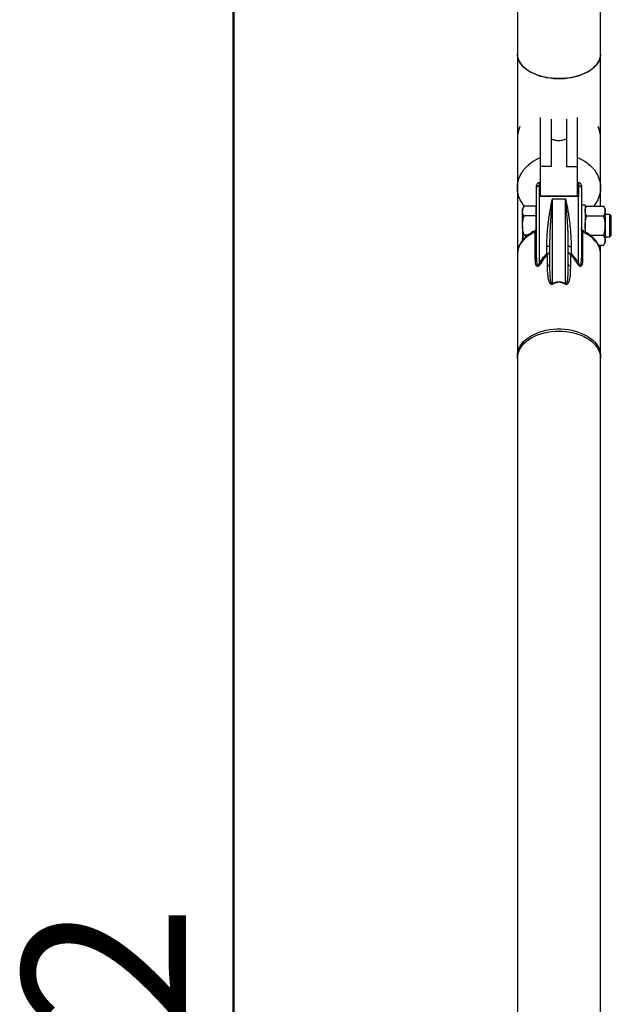
# Model space of a CAD drawing. Units: millimetres. Extents: x 0 to 42, y 0 to 29.8.
# Drawn here: x 15.7 to 17, y 11.2 to 13.3 of the extents above; entities that cross this region are included whole.
import ezdxf

# ---------------------------------------------------------------- set-up
doc = ezdxf.new("R2010")
doc.units = ezdxf.units.MM
doc.layers.add('LE_NORM', color=179, linetype='Continuous', lineweight=50)
doc.styles.add('SLDTEXTSTYLE0', font='TXT', dxfattribs={"width": 0.605})
doc.dimstyles.new('SLDDIMSTYLE0', dxfattribs={"dimtxt": 0.35, "dimasz": 0.3, "dimexe": 0, "dimexo": 0.0625, "dimgap": 0.0875, "dimtad": 1, "dimlfac": 50, "dimrnd": 1e-09, "dimzin": 12, "dimdsep": 46, "dimtxsty": 'SLDTEXTSTYLE0', "dimsah": 1, "dimcen": 0.09, "dimadec": 0, "dimazin": 3, "dimtfac": 1, "dimtofl": 0, "dimtmove": 0, "dimatfit": 3, "dimfxl": 0, "dimfrac": 2, "dimtolj": 1, "dimtzin": 12, "dimarcsym": 0})

# ---------------------------------------------------------------- blocks, each defined once
blk = doc.blocks.new('_D_8')
at = {"layer": 'LE_NORM'}
for p, q in [((16.7587, 15.2883), (16.0624, 15.2883)), ((16.1614, 6.6488), (16.1614, 15.2883)), ((16.7587, 6.6488), (16.0624, 6.6488))]:
    blk.add_line(p, q, dxfattribs=at)
for points in [[(16.1614, 15.2883), (16.0614, 14.9883), (16.2614, 14.9883)], [(16.1614, 6.6488), (16.2614, 6.9488), (16.0614, 6.9488)]]:
    blk.add_solid(points, dxfattribs=at)
at = {"layer": 'LE_NORM', "insert": (15.7102, 10.6397), "char_height": 0.35, "attachment_point": 1, "rotation": 90, "style": 'SLDTEXTSTYLE0'}
blk.add_mtext('432', dxfattribs=at)

msp = doc.modelspace()

# ---------------------------------------------------------------- linework, layer by layer
at = {"color": 7, "linetype": 'Continuous', "lineweight": 25}
for p, q in [((16.7688524, 13.8489404), (16.7688524, 13.2523097)), ((16.9466524, 13.2523097), (16.9466524, 13.404534)), ((16.7688524, 13.2523097), (16.7688524, 13.0730382)), ((16.9466524, 13.0730382), (16.9466524, 13.2523097)), ((16.8177524, 13.1168495), (16.8177524, 13.0120529)), ((16.8977524, 13.0120529), (16.8977524, 13.1168495)), ((16.8417524, 13.0120529), (16.8417524, 13.1131608)), ((16.8737524, 13.1131608), (16.8737524, 13.0120529)), ((16.7688524, 13.0730382), (16.7688524, 12.9669736)), ((16.9466524, 12.9669736), (16.9466524, 13.0730382)), ((16.8417524, 13.0120529), (16.8177524, 13.0120529)), ((16.8177524, 13.0120529), (16.8177524, 12.9486655)), ((16.8737524, 13.0120529), (16.8977524, 13.0120529)), ((16.8977524, 12.9486655), (16.8977524, 13.0120529)), ((16.8157524, 12.9483877), (16.8157524, 12.9710395)), ((16.8997524, 12.9710395), (16.8997524, 12.9483877)), ((16.7688524, 12.9669736), (16.7688524, 12.8272474)), ((16.8157524, 12.8054827), (16.8157524, 12.9483877)), ((16.8997524, 12.9483877), (16.8157524, 12.9483877)), ((16.8987544, 12.9486655), (16.8167504, 12.9486655)), ((16.8997524, 12.8054827), (16.8997524, 12.9483877)), ((16.9466524, 12.927399), (16.9466524, 12.9669736)), ((16.7829678, 12.927399), (16.7797524, 12.9218298)), ((16.8081524, 12.927399), (16.7829678, 12.927399)), ((16.8081524, 12.927399), (16.8081524, 12.9170067)), ((16.8437524, 12.7618909), (16.8437524, 12.9434381)), ((16.8437524, 12.9434381), (16.8717524, 12.9434381)), ((16.8717524, 12.7618909), (16.8717524, 12.9434381)), ((16.9137524, 12.9298298), (16.9057524, 12.9298298)), ((16.9137524, 12.9298298), (16.9137524, 12.9264956)), ((16.9169678, 12.927399), (16.9137524, 12.9218298)), ((16.9137524, 12.9264956), (16.9137524, 12.8725138)), ((16.9169678, 12.927399), (16.953537, 12.927399)), ((16.9567524, 12.9218298), (16.953537, 12.927399)), ((16.7797524, 12.9218298), (16.7797524, 12.9170067)), ((16.7797524, 12.8858298), (16.7797524, 12.9170067)), ((16.8081524, 12.9066144), (16.7829678, 12.9066144)), ((16.8097524, 12.9218298), (16.8081524, 12.9218298)), ((16.8081524, 12.9170067), (16.8081524, 12.9066144)), ((16.8081524, 12.9066144), (16.8081524, 12.8858298)), ((16.9169678, 12.9066144), (16.953537, 12.9066144)), ((16.9567524, 12.9218298), (16.9567524, 12.9170067)), ((16.9567524, 12.9170067), (16.9567524, 12.8858298)), ((16.9664564, 12.9098298), (16.9567524, 12.9098298)), ((16.9697524, 12.9065338), (16.9664564, 12.9098298)), ((16.9664564, 12.8858298), (16.9664564, 12.9098298)), ((16.9697524, 12.8858298), (16.9697524, 12.9065338)), ((16.7797524, 12.8858298), (16.7797524, 12.8546528)), ((16.8081524, 12.8858298), (16.8081524, 12.8763803)), ((16.9567524, 12.8858298), (16.9567524, 12.8546528)), ((16.9664564, 12.8618298), (16.9664564, 12.8858298)), ((16.9697524, 12.8651258), (16.9697524, 12.8858298)), ((16.7903865, 12.8650451), (16.7829678, 12.8650451)), ((16.8071665, 12.8143905), (16.8071665, 12.8722834)), ((16.9083383, 12.8722834), (16.9083383, 12.8143905)), ((16.9250992, 12.8650451), (16.953537, 12.8650451)), ((16.9664564, 12.8618298), (16.9697524, 12.8651258)), ((16.9421543, 12.8442605), (16.953537, 12.8442605)), ((16.9466524, 12.8256989), (16.9466524, 12.8442605)), ((16.953537, 12.8442605), (16.9567524, 12.8498298)), ((16.9567524, 12.8618298), (16.9664564, 12.8618298)), ((16.9567524, 12.8546528), (16.9567524, 12.8498298)), ((16.7688536, 12.8253472), (16.7688524, 12.8250444)), ((16.7688524, 12.8250444), (16.7688524, 12.6075375)), ((16.8317524, 12.8260802), (16.8317524, 12.8407794)), ((16.8333963, 12.8250718), (16.8317524, 12.8260802)), ((16.8333963, 12.7993761), (16.8333963, 12.8250718)), ((16.8821086, 12.8250718), (16.8837524, 12.8260802)), ((16.8821086, 12.8250718), (16.8821086, 12.7993761)), ((16.8837524, 12.8407794), (16.8837524, 12.8260802)), ((16.9466524, 12.6075375), (16.9466524, 12.8250444)), ((16.7688524, 12.6075375), (16.7688524, 12.6026531)), ((16.7688524, 12.6026531), (16.7688524, 8.8547894)), ((16.9466524, 12.6075375), (16.946572, 12.6050953)), ((16.9466524, 12.6026531), (16.9466524, 12.6075375)), ((16.9466524, 8.8547894), (16.9466524, 12.6026531))]:
    msp.add_line(p, q, dxfattribs=at)
at = {"color": 8, "linetype": 'Continuous', "lineweight": 25}
for p, q in [((16.8157524, 12.9709954), (16.8157524, 12.9778298)), ((16.8997524, 12.9778298), (16.8997524, 12.9709954))]:
    msp.add_line(p, q, dxfattribs=at)
at = {"color": 7, "linetype": 'Continuous', "lineweight": 25, "flags": 128}
for points in [[(16.9466524, 13.2523097), (16.9465629, 13.2499711), (16.9458478, 13.2453128), (16.9444235, 13.2407107), (16.9423013, 13.2362021), (16.9394984, 13.2318232), (16.9360374, 13.2276092), (16.931946, 13.223594), (16.9272572, 13.2198101), (16.9220089, 13.2162879), (16.9162432, 13.2130556), (16.9100065, 13.2101395), (16.9033492, 13.2075628), (16.8963247, 13.2053465), (16.8889896, 13.2035082), (16.8814031, 13.2020629), (16.8736261, 13.2010221), (16.8657213, 13.2003943), (16.8577524, 13.2001844), (16.8497835, 13.2003943), (16.8418787, 13.2010221), (16.8341017, 13.2020629), (16.8265152, 13.2035082), (16.8191802, 13.2053465), (16.8121557, 13.2075628), (16.8054983, 13.2101395), (16.7992617, 13.2130556), (16.793496, 13.2162879), (16.7882476, 13.2198101), (16.7835589, 13.223594), (16.7794675, 13.2276092), (16.7760064, 13.2318232), (16.7732035, 13.2362021), (16.7710813, 13.2407107), (16.769657, 13.2453128), (16.7689419, 13.2499711), (16.7688524, 13.2523097)], [(16.7688524, 13.2523097), (16.7692103, 13.2476372), (16.7702811, 13.2430024), (16.7720561, 13.2384425), (16.7745211, 13.2339942), (16.7776563, 13.2296934), (16.7814363, 13.2255747), (16.7858308, 13.2216712), (16.7908044, 13.2180145), (16.7963169, 13.2146338), (16.8023242, 13.2115565), (16.8087777, 13.2088073), (16.8156255, 13.2064084), (16.8228125, 13.2043791), (16.8302808, 13.2027356), (16.8379703, 13.2014913), (16.8458191, 13.2006562), (16.8537639, 13.2002369), (16.8617409, 13.2002369), (16.8696858, 13.2006562), (16.8775345, 13.2014913), (16.885224, 13.2027356), (16.8926923, 13.2043791), (16.8998793, 13.2064084), (16.9067272, 13.2088073), (16.9131807, 13.2115565), (16.9191879, 13.2146338), (16.9247005, 13.2180145), (16.929674, 13.2216712), (16.9340685, 13.2255747), (16.9378485, 13.2296934), (16.9409837, 13.2339942), (16.9434487, 13.2384425), (16.9452238, 13.2430024), (16.9462945, 13.2476372), (16.9466524, 13.2523097)], [(16.7834789, 12.927399), (16.7820583, 12.9292066), (16.7780949, 12.9350001), (16.7748054, 12.941064), (16.7722176, 12.9473472), (16.7703533, 12.9537963), (16.7692284, 12.960357), (16.7688524, 12.9669736), (16.7692284, 12.9735902), (16.7703533, 12.9801508), (16.7722176, 12.9865999), (16.7748054, 12.9928831), (16.7780949, 12.998947), (16.7820583, 13.0047405), (16.786662, 13.0102145), (16.791867, 13.0153227), (16.7976295, 13.0200218), (16.8039005, 13.0242723), (16.8106272, 13.028038), (16.8177524, 13.0312871)], [(16.8977524, 13.0312871), (16.9048777, 13.028038), (16.9116043, 13.0242723), (16.9178753, 13.0200218), (16.9236378, 13.0153227), (16.9288429, 13.0102145), (16.9334466, 13.0047405), (16.9374099, 12.998947), (16.9406994, 12.9928831), (16.9432873, 12.9865999), (16.9451515, 12.9801508), (16.9462764, 12.9735902), (16.9466524, 12.9669736), (16.9462764, 12.960357), (16.9451515, 12.9537963), (16.9432873, 12.9473472), (16.9406994, 12.941064), (16.9374099, 12.9350001), (16.9334466, 12.9292066), (16.9320259, 12.927399)], [(16.8377524, 12.8437938), (16.8376371, 12.8432057), (16.8372957, 12.8426402), (16.8367412, 12.8421191), (16.8359951, 12.8416623), (16.8350858, 12.8412874), (16.8340485, 12.8410088), (16.832923, 12.8408373), (16.8317524, 12.8407794)], [(16.8777524, 12.8437938), (16.8778677, 12.8432057), (16.8782091, 12.8426402), (16.8787636, 12.8421191), (16.8795098, 12.8416623), (16.880419, 12.8412874), (16.8814563, 12.8410088), (16.8825819, 12.8408373), (16.8837524, 12.8407794)], [(16.8317524, 12.8260802), (16.832923, 12.8261325), (16.8340485, 12.8262873), (16.8350858, 12.8265387), (16.8359951, 12.826877), (16.8367412, 12.8272892), (16.8372957, 12.8277595), (16.8376371, 12.8282699), (16.8377524, 12.8288006)], [(16.8777524, 12.8288006), (16.8778677, 12.8282699), (16.8782091, 12.8277595), (16.8787636, 12.8272892), (16.8795098, 12.826877), (16.880419, 12.8265387), (16.8814563, 12.8262873), (16.8825819, 12.8261325), (16.8837524, 12.8260802)], [(16.7689328, 12.6050953), (16.7688524, 12.6075375), (16.7692103, 12.6126869), (16.7702811, 12.6177948), (16.7720561, 12.6228202), (16.7745211, 12.6277225), (16.7776563, 12.6324623), (16.7814363, 12.6370014), (16.7858308, 12.6413032), (16.7908044, 12.6453333), (16.7963169, 12.649059), (16.8023242, 12.6524504), (16.8087777, 12.6554802), (16.8156255, 12.6581239), (16.8228125, 12.6603604), (16.8302808, 12.6621716), (16.8379703, 12.6635429), (16.8458191, 12.6644633), (16.8537639, 12.6649254), (16.8617409, 12.6649254), (16.8696858, 12.6644633), (16.8775345, 12.6635429), (16.885224, 12.6621716), (16.8926923, 12.6603604), (16.8998793, 12.6581239), (16.9067272, 12.6554802), (16.9131807, 12.6524504), (16.9191879, 12.649059), (16.9247005, 12.6453333), (16.929674, 12.6413032), (16.9340685, 12.6370014), (16.9378485, 12.6324623), (16.9409837, 12.6277225), (16.9434487, 12.6228202), (16.9452238, 12.6177948), (16.9462945, 12.6126869), (16.9466524, 12.6075375)], [(16.7688524, 12.6026531), (16.7689419, 12.6052304), (16.769657, 12.6103643), (16.7710813, 12.615436), (16.7732035, 12.6204048), (16.7760064, 12.6252307), (16.7794675, 12.6298749), (16.7835589, 12.6342998), (16.7882476, 12.6384699), (16.793496, 12.6423517), (16.7992617, 12.6459139), (16.8054983, 12.6491277), (16.8121557, 12.6519673), (16.8191802, 12.6544099), (16.8265152, 12.6564358), (16.8341017, 12.6580287), (16.8418787, 12.6591757), (16.8497835, 12.6598676), (16.8577524, 12.6600988)], [(16.8577524, 12.6600988), (16.8657213, 12.6598676), (16.8736261, 12.6591757), (16.8814031, 12.6580287), (16.8889896, 12.6564358), (16.8963247, 12.6544099), (16.9033492, 12.6519673), (16.9100065, 12.6491277), (16.9162432, 12.6459139), (16.9220089, 12.6423517), (16.9272572, 12.6384699), (16.931946, 12.6342998), (16.9360374, 12.6298749), (16.9394984, 12.6252307), (16.9423013, 12.6204048), (16.9444235, 12.615436), (16.9458478, 12.6103643), (16.9465629, 12.6052304), (16.9466524, 12.6026531)]]:
    msp.add_lwpolyline(points, dxfattribs=at)
at = {"color": 8, "linetype": 'Continuous', "lineweight": 25, "flags": 128}
for points in [[(16.8071665, 12.8722834), (16.8006677, 12.8690824), (16.7946511, 12.8655093), (16.7891677, 12.8615944), (16.7842638, 12.8573706), (16.7799808, 12.8528737), (16.7763548, 12.8481417), (16.7734166, 12.8432145), (16.771191, 12.8381339), (16.7696967, 12.8329426), (16.7689464, 12.8276846), (16.7688536, 12.8253472)], [(16.9466524, 12.8250444), (16.9465585, 12.8276846), (16.9458082, 12.8329426), (16.9443139, 12.8381339), (16.9420882, 12.8432145), (16.93915, 12.8481417), (16.935524, 12.8528737), (16.931241, 12.8573706), (16.9263371, 12.8615944), (16.9208537, 12.8655093), (16.9148371, 12.8690824), (16.9083383, 12.8722834)]]:
    msp.add_lwpolyline(points, dxfattribs=at)
at = {"color": 7, "linetype": 'Continuous', "lineweight": 25}
for centre, radius, start, end in [((16.828869, 13.0728718), 0.0600168, 155.7534572, 179.8411321), ((16.8866358, 13.0728718), 0.0600168, 0.1588679, 24.2465428), ((16.8157524, 12.9718298), 0.006, 90, 180), ((16.8157524, 12.9758298), 0.002, 0, 90), ((16.8997524, 12.9758298), 0.002, 90, 180), ((16.8997524, 12.9718298), 0.006, 0, 90), ((16.8059869, 12.875883), 0.003788, 288.1453594, 353.7656749), ((16.909518, 12.875883), 0.003788, 186.2343251, 251.8546406), ((16.8332343, 12.82967), 0.004601, 272.0168657, 349.1083044), ((16.8822705, 12.82967), 0.004601, 190.8916956, 267.9831343), ((16.8059869, 12.8179901), 0.003788, 288.1453594, 353.7656749), ((16.822247, 12.8166428), 0.0129123, 239.8026985, 252.7027649), ((16.8332343, 12.8039743), 0.004601, 272.0168657, 349.1083044), ((16.8822705, 12.8039743), 0.004601, 190.8916956, 267.9831343), ((16.8932578, 12.8166428), 0.0129123, 287.2972351, 300.1973015), ((16.909518, 12.8179901), 0.003788, 186.2343251, 251.8546406), ((16.856818, 12.7711666), 0.0160233, 215.3720017, 220.5208286), ((16.8586868, 12.7711666), 0.0160233, 319.4791714, 324.6279983)]:
    msp.add_arc(centre, radius, start, end, dxfattribs=at)
for points, knots in [([(16.8417524, 13.0711105), (16.8437111, 13.0704115), (16.8466658, 13.069357), (16.8512908, 13.068333), (16.8555266, 13.0677716), (16.8605222, 13.0677756), (16.8655432, 13.0685566), (16.8699455, 13.0697258), (16.8724822, 13.0706485), (16.8737524, 13.0711105)], [0, 0, 0, 0, 0.211673947, 0.319303129, 0.426573338, 0.574716322, 0.722318572, 0.860956807, 1, 1, 1, 1]), ([(16.8097524, 12.9665813), (16.8097524, 12.9674883), (16.8097524, 12.9693021), (16.8097524, 12.9709484), (16.8097524, 12.9718074), (16.8097524, 12.9717415), (16.8097524, 12.9717195)], [0, 0, 0, 0, 0.283293196, 0.566570079, 0.855673975, 1, 1, 1, 1]), ([(16.8157524, 12.9710395), (16.8151409, 12.9709988), (16.8139191, 12.9709174), (16.8122751, 12.9702936), (16.8109333, 12.9693559), (16.8099526, 12.968082), (16.8098215, 12.9670999), (16.8097524, 12.9665818)], [0, 0, 0, 0, 0.180741613, 0.361139633, 0.55048814, 0.762833279, 1, 1, 1, 1]), ([(16.8177524, 12.9695453), (16.8177167, 12.9697667), (16.8176506, 12.9701765), (16.817144, 12.9706717), (16.8165221, 12.9709564), (16.8160292, 12.9710358), (16.8157913, 12.971039), (16.8157524, 12.9710395)], [0, 0, 0, 0, 0.302126406, 0.559216049, 0.788463088, 0.965417673, 1, 1, 1, 1]), ([(16.8177524, 12.9486655), (16.8177524, 12.9524628), (16.8177524, 12.9604001), (16.8177524, 12.9664181), (16.8177524, 12.969557)], [0, 0, 0, 0, 0.478402723, 1, 1, 1, 1]), ([(16.8997524, 12.9710395), (16.8995485, 12.971026), (16.8991411, 12.9709988), (16.8985928, 12.9707907), (16.8981451, 12.970478), (16.8978189, 12.9700544), (16.8977753, 12.9697283), (16.8977524, 12.969557)], [0, 0, 0, 0, 0.181072081, 0.361796321, 0.551580073, 0.764422929, 1, 1, 1, 1]), ([(16.8977524, 12.969557), (16.8977524, 12.9664181), (16.8977524, 12.9604001), (16.8977524, 12.9524628), (16.8977524, 12.9486655)], [0, 0, 0, 0, 0.521597277, 1, 1, 1, 1]), ([(16.9057524, 12.9665818), (16.9056395, 12.9672463), (16.9054299, 12.9684791), (16.9038957, 12.9699484), (16.9019332, 12.970871), (16.9004541, 12.9709853), (16.8997524, 12.9710395)], [0, 0, 0, 0, 0.303401904, 0.562833337, 0.792584948, 1, 1, 1, 1]), ([(16.9057524, 12.9716668), (16.9057524, 12.9716578), (16.9057524, 12.971636), (16.9057524, 12.969977), (16.9057524, 12.9677033), (16.9057524, 12.9665813)], [0, 0, 0, 0, 0.263101034, 0.636357995, 1, 1, 1, 1]), ([(16.8097524, 12.8175787), (16.8097524, 12.8242426), (16.8097524, 12.8376421), (16.8097524, 12.8567623), (16.8097524, 12.8750949), (16.8097524, 12.8923944), (16.8097524, 12.9085105), (16.8097524, 12.9232802), (16.8097524, 12.9365857), (16.8097524, 12.9482883), (16.8097524, 12.9584715), (16.8097524, 12.9638884), (16.8097524, 12.9665823)], [0, 0, 0, 0, 0.098343782, 0.19774655, 0.297984708, 0.39881769, 0.499999999, 0.601179339, 0.702010853, 0.802249054, 0.901654762, 1, 1, 1, 1]), ([(16.8157524, 12.9483877), (16.81598, 12.9484935), (16.8163279, 12.9486553), (16.8166418, 12.9486388), (16.8167504, 12.9486331)], [0, 0, 0, 0, 0.654222461, 1, 1, 1, 1]), ([(16.8997524, 12.9483877), (16.8995248, 12.9484935), (16.8991769, 12.9486553), (16.898863, 12.9486388), (16.8987544, 12.9486331)], [0, 0, 0, 0, 0.654229592, 1, 1, 1, 1]), ([(16.9057524, 12.9665823), (16.9057524, 12.9638884), (16.9057524, 12.9584716), (16.9057524, 12.9482887), (16.9057524, 12.9365862), (16.9057524, 12.9232806), (16.9057524, 12.9085108), (16.9057524, 12.8923947), (16.9057524, 12.8750956), (16.9057524, 12.8567629), (16.9057524, 12.8376425), (16.9057524, 12.8242427), (16.9057524, 12.8175787)], [0, 0, 0, 0, 0.098343782, 0.19774655, 0.297984708, 0.39881769, 0.499999999, 0.601179339, 0.702010853, 0.802249054, 0.901654762, 1, 1, 1, 1]), ([(16.7797524, 12.9170067), (16.7797563, 12.9172531), (16.7797853, 12.9191185), (16.7804876, 12.9226357), (16.782136, 12.9258016), (16.7829678, 12.927399)], [0, 0, 0, 0, 0.0701070874, 0.5307932359, 1, 1, 1, 1]), ([(16.8317524, 12.8407794), (16.8317804, 12.8439972), (16.8318384, 12.8506712), (16.8322694, 12.8607243), (16.832913, 12.8706631), (16.8337432, 12.8802442), (16.8347011, 12.8893341), (16.8357015, 12.897454), (16.8367175, 12.9048203), (16.8377364, 12.9115846), (16.8388428, 12.9183513), (16.8399158, 12.9244219), (16.8409057, 12.9296925), (16.8417846, 12.9341483), (16.8427336, 12.9387617), (16.8433822, 12.941739), (16.8437524, 12.9434381)], [0, 0, 0, 0, 0.0778030879, 0.1613687758, 0.2507306541, 0.3326777556, 0.415191226, 0.4996504846, 0.5632888156, 0.6318166648, 0.7052357423, 0.776838451, 0.831454757, 0.8852761203, 0.9345263115, 1, 1, 1, 1]), ([(16.8437524, 12.9434381), (16.8435834, 12.9418827), (16.8432622, 12.9389264), (16.8428078, 12.9345368), (16.8424074, 12.9305268), (16.8420609, 12.9269251), (16.8417262, 12.9233284), (16.8413809, 12.9194836), (16.841018, 12.915257), (16.8406691, 12.9109893), (16.8403466, 12.9068373), (16.8400502, 12.902814), (16.839657, 12.8971798), (16.8391988, 12.8899581), (16.8387238, 12.8811592), (16.8383174, 12.8720483), (16.8380031, 12.8626596), (16.8377929, 12.8530635), (16.8377655, 12.8467819), (16.8377524, 12.8437938)], [0, 0, 0, 0, 0.059530984, 0.113144345, 0.160838054, 0.202612182, 0.238468238, 0.283462453, 0.330989206, 0.376391895, 0.41967074, 0.460826485, 0.499860318, 0.589616564, 0.672878023, 0.749656343, 0.840858216, 0.9242959, 1, 1, 1, 1]), ([(16.8777524, 12.8437938), (16.877743, 12.8463387), (16.8777232, 12.851653), (16.8775708, 12.8597599), (16.8773329, 12.8679874), (16.8770213, 12.8759271), (16.8766563, 12.8835582), (16.87623, 12.891174), (16.8757821, 12.8981706), (16.8753298, 12.9045717), (16.8748851, 12.9104036), (16.8743873, 12.9164731), (16.8739075, 12.9219309), (16.8734373, 12.9270108), (16.8729622, 12.9319163), (16.8723899, 12.9375519), (16.871975, 12.9413833), (16.8717524, 12.9434381)], [0, 0, 0, 0, 0.064417017, 0.134512785, 0.210307246, 0.282459155, 0.350252645, 0.422812775, 0.500146237, 0.556224459, 0.616585288, 0.681231303, 0.750162995, 0.796698157, 0.853848308, 0.921616388, 1, 1, 1, 1]), ([(16.8717524, 12.9434381), (16.8720737, 12.9419664), (16.8726486, 12.9393323), (16.873448, 12.9354798), (16.8741971, 12.931748), (16.8749386, 12.9279026), (16.8757152, 12.9237008), (16.8765308, 12.9190798), (16.8773815, 12.9139786), (16.8782262, 12.9085791), (16.8789951, 12.9033279), (16.8799394, 12.896409), (16.8810137, 12.8875774), (16.882134, 12.8763907), (16.8830186, 12.8646761), (16.8836265, 12.8527767), (16.8837116, 12.8446641), (16.8837524, 12.8407794)], [0, 0, 0, 0, 0.056813058, 0.101684461, 0.141836268, 0.19061962, 0.235522756, 0.283882624, 0.342531069, 0.398159919, 0.450769936, 0.500362029, 0.600956382, 0.700640199, 0.803588748, 0.905947933, 1, 1, 1, 1]), ([(16.9137524, 12.9170067), (16.9137563, 12.9172531), (16.9137853, 12.9191185), (16.9144876, 12.9226357), (16.916136, 12.9258016), (16.9169678, 12.927399)], [0, 0, 0, 0, 0.070107087, 0.530793236, 1, 1, 1, 1]), ([(16.9567524, 12.9170067), (16.9567486, 12.9172531), (16.9567195, 12.9191185), (16.9560172, 12.9226357), (16.9543688, 12.9258016), (16.953537, 12.927399)], [0, 0, 0, 0, 0.070107087, 0.530793236, 1, 1, 1, 1]), ([(16.7829678, 12.9066144), (16.7820691, 12.9083021), (16.7802552, 12.9117086), (16.779921, 12.91523), (16.7797524, 12.9170067)], [0, 0, 0, 0, 0.4954579635, 1, 1, 1, 1]), ([(16.7797524, 12.8858298), (16.779796, 12.8875468), (16.7799066, 12.8919069), (16.7809236, 12.8988912), (16.7822839, 12.9040307), (16.7829678, 12.9066144)], [0, 0, 0, 0, 0.2441807, 0.62003708, 1, 1, 1, 1]), ([(16.9169678, 12.9066144), (16.9160691, 12.9083021), (16.9142552, 12.9117086), (16.913921, 12.91523), (16.9137524, 12.9170067)], [0, 0, 0, 0, 0.495457963, 1, 1, 1, 1]), ([(16.9137524, 12.8858298), (16.9138047, 12.8877173), (16.9139277, 12.8921644), (16.9149849, 12.8991414), (16.9163046, 12.9041151), (16.9169678, 12.9066144)], [0, 0, 0, 0, 0.268406536, 0.632372896, 1, 1, 1, 1]), ([(16.953537, 12.9066144), (16.9544357, 12.9083021), (16.9562496, 12.9117086), (16.9565838, 12.91523), (16.9567524, 12.9170067)], [0, 0, 0, 0, 0.495457963, 1, 1, 1, 1]), ([(16.9567524, 12.8858298), (16.9567002, 12.8877173), (16.9565771, 12.8921644), (16.9555199, 12.8991414), (16.9542002, 12.9041151), (16.953537, 12.9066144)], [0, 0, 0, 0, 0.268406536, 0.632372896, 1, 1, 1, 1]), ([(16.7829678, 12.8650451), (16.7825478, 12.8665822), (16.7814158, 12.8707245), (16.7800735, 12.8776527), (16.7798599, 12.8830924), (16.7797524, 12.8858298)], [0, 0, 0, 0, 0.226659829, 0.610850784, 1, 1, 1, 1]), ([(16.9153641, 12.8716508), (16.9149363, 12.8737487), (16.9139827, 12.8784252), (16.9138343, 12.8831981), (16.9137524, 12.8858298)], [0, 0, 0, 0, 0.448605217, 1, 1, 1, 1]), ([(16.953537, 12.8650451), (16.9540109, 12.8667905), (16.9551646, 12.8710405), (16.9564561, 12.8779771), (16.9566532, 12.8832017), (16.9567524, 12.8858298)], [0, 0, 0, 0, 0.257243262, 0.626379886, 1, 1, 1, 1]), ([(16.8063327, 12.8749165), (16.8054092, 12.874481), (16.8026916, 12.8731995), (16.7984673, 12.8707683), (16.7936689, 12.8676429), (16.7891978, 12.8642249), (16.7850752, 12.8605444), (16.781342, 12.8566104), (16.7780315, 12.8524401), (16.7751762, 12.8480511), (16.772809, 12.8434633), (16.7709509, 12.8386981), (16.7696607, 12.8337773), (16.7689471, 12.8293201), (16.7689305, 12.8265104), (16.7689239, 12.8253936)], [0, 0, 0, 0, 0.041227652, 0.121318997, 0.202078507, 0.283364719, 0.365065818, 0.44708181, 0.529329295, 0.611755296, 0.694360027, 0.777223354, 0.860526764, 0.944563175, 1, 1, 1, 1]), ([(16.7797524, 12.8546528), (16.7797563, 12.8548992), (16.7797853, 12.8567647), (16.7804876, 12.8602819), (16.782136, 12.8634477), (16.7829678, 12.8650451)], [0, 0, 0, 0, 0.070107087, 0.530793236, 1, 1, 1, 1]), ([(16.8097524, 12.8802912), (16.8097066, 12.879743), (16.8096141, 12.8786369), (16.8088671, 12.8770906), (16.8077721, 12.8757959), (16.8068139, 12.8752425), (16.8063493, 12.8749743)], [0, 0, 0, 0, 0.253217874, 0.510909695, 0.762875774, 1, 1, 1, 1]), ([(16.9091551, 12.8749745), (16.9086905, 12.8752428), (16.9077324, 12.8757962), (16.9066376, 12.8770909), (16.9058907, 12.8786371), (16.9057982, 12.8797433), (16.9057524, 12.8802915)], [0, 0, 0, 0, 0.237116284, 0.489080759, 0.746784953, 1, 1, 1, 1]), ([(16.946581, 12.8246952), (16.9466047, 12.8252936), (16.9466979, 12.8276388), (16.9462068, 12.8317674), (16.9450774, 12.8370574), (16.9432751, 12.842154), (16.9409308, 12.8469952), (16.9381204, 12.8515318), (16.9347889, 12.855889), (16.9309606, 12.8600351), (16.9266652, 12.8639379), (16.9219453, 12.8675784), (16.9168148, 12.8709075), (16.9125427, 12.8733573), (16.9098866, 12.8745825), (16.909171, 12.8749126)], [0, 0, 0, 0, 0.029391384, 0.115180285, 0.202971924, 0.293238628, 0.375836817, 0.459237715, 0.543360199, 0.628050033, 0.713111864, 0.79834613, 0.883571298, 0.968627651, 1, 1, 1, 1]), ([(16.9567524, 12.8546528), (16.9567486, 12.8548992), (16.9567195, 12.8567647), (16.9560172, 12.8602819), (16.9543688, 12.8634477), (16.953537, 12.8650451)], [0, 0, 0, 0, 0.0701070874, 0.5307932359, 1, 1, 1, 1]), ([(16.953537, 12.8442605), (16.9544357, 12.8459483), (16.9562496, 12.8493548), (16.9565838, 12.8528762), (16.9567524, 12.8546528)], [0, 0, 0, 0, 0.495457963, 1, 1, 1, 1]), ([(16.8157524, 12.8054827), (16.8174458, 12.8079228), (16.8208203, 12.8127851), (16.8261041, 12.8196908), (16.8298972, 12.8239816), (16.8317524, 12.8260802)], [0, 0, 0, 0, 0.339788355, 0.677093781, 1, 1, 1, 1]), ([(16.8333963, 12.8250718), (16.8316208, 12.8229076), (16.8280965, 12.8186119), (16.8231523, 12.8116565), (16.8200258, 12.8068182), (16.8184078, 12.8043145)], [0, 0, 0, 0, 0.328813237, 0.652664828, 1, 1, 1, 1]), ([(16.897097, 12.8043145), (16.8958643, 12.8062361), (16.8935453, 12.8098511), (16.8898898, 12.8151162), (16.8861846, 12.8201599), (16.8834672, 12.8234346), (16.8821086, 12.8250718)], [0, 0, 0, 0, 0.265868191, 0.500175596, 0.750099826, 1, 1, 1, 1]), ([(16.8837524, 12.8260802), (16.8856071, 12.8239821), (16.8893998, 12.819692), (16.8946837, 12.8127864), (16.8980585, 12.8079235), (16.8997524, 12.8054827)], [0, 0, 0, 0, 0.322821849, 0.660117635, 1, 1, 1, 1]), ([(16.8184078, 12.8043145), (16.8180099, 12.8037097), (16.8172684, 12.802583), (16.8161384, 12.8012164), (16.815166, 12.8002451), (16.8143235, 12.7995511), (16.8134359, 12.7989945), (16.8125069, 12.7986437), (16.8116299, 12.7985599), (16.8108889, 12.7987354), (16.8102636, 12.7990943), (16.8097284, 12.7995982), (16.8092448, 12.8002655), (16.8088127, 12.8010958), (16.8082627, 12.802531), (16.8077333, 12.8048223), (16.8073789, 12.8078273), (16.8071942, 12.8110874), (16.8071761, 12.8132447), (16.8071665, 12.8143905)], [0, 0, 0, 0, 0.06729141, 0.125381474, 0.158550391, 0.188323856, 0.220924683, 0.251057184, 0.281369134, 0.313947449, 0.343559866, 0.376736842, 0.413950093, 0.455524416, 0.501784545, 0.614753222, 0.750674409, 0.867584095, 1, 1, 1, 1]), ([(16.8097524, 12.8175787), (16.8097766, 12.8134998), (16.8098084, 12.8081225), (16.810669, 12.8025665), (16.8113574, 12.8008545), (16.811837, 12.8002555), (16.812255, 12.8001088), (16.8124885, 12.8001142), (16.8127252, 12.8001697), (16.8130459, 12.8003463), (16.8137386, 12.800997), (16.8147694, 12.8027695), (16.815362, 12.8044052), (16.8157524, 12.8054827)], [0, 0, 0, 0, 0.498772719, 0.657526315, 0.710643321, 0.748181041, 0.763505294, 0.770518615, 0.77742307, 0.791937698, 0.809023893, 0.874198986, 1, 1, 1, 1]), ([(16.8377524, 12.8031049), (16.8377843, 12.7958233), (16.8378321, 12.7849002), (16.8387573, 12.7720333), (16.8398815, 12.76571), (16.84086, 12.762829), (16.8416352, 12.7617555), (16.8420131, 12.7614445), (16.8422572, 12.7613181), (16.8424735, 12.7612617), (16.842657, 12.7612492), (16.842842, 12.7612719), (16.8430986, 12.7613522), (16.843428, 12.7615523), (16.8436369, 12.7617703), (16.8437524, 12.7618909)], [0, 0, 0, 0, 0.4995474097, 0.7493753745, 0.8743908156, 0.9369767656, 0.9551836233, 0.9623399646, 0.9684356397, 0.9720556573, 0.9754775326, 0.9788569298, 0.98235526, 0.990239099, 1, 1, 1, 1]), ([(16.8717524, 12.7618909), (16.8718693, 12.761769), (16.8720804, 12.7615488), (16.8724145, 12.7613479), (16.8726743, 12.7612694), (16.8728618, 12.7612488), (16.8730475, 12.7612643), (16.8732644, 12.7613249), (16.8735074, 12.7614553), (16.8737658, 12.7616721), (16.8740185, 12.7619623), (16.8745379, 12.7627317), (16.8750804, 12.7640906), (16.8756083, 12.7659942), (16.8760317, 12.7680601), (16.8763821, 12.7702751), (16.8766832, 12.7727053), (16.8769386, 12.7753229), (16.8771565, 12.7781875), (16.877411, 12.7825519), (16.877618, 12.7884339), (16.877737, 12.7957395), (16.8777473, 12.800648), (16.8777524, 12.8031049)], [0, 0, 0, 0, 0.009867008, 0.017818685, 0.021349225, 0.024768055, 0.028242943, 0.031933944, 0.038047939, 0.045225157, 0.053660489, 0.063473677, 0.107524912, 0.152609025, 0.198293065, 0.251137847, 0.30524673, 0.364850133, 0.429955362, 0.500565559, 0.662202456, 0.830914739, 1, 1, 1, 1]), ([(16.9083383, 12.8143905), (16.9083287, 12.813243), (16.9083106, 12.8110825), (16.9081249, 12.8078139), (16.9077684, 12.804799), (16.9071956, 12.8023371), (16.9065089, 12.800657), (16.9058675, 12.7996791), (16.9052208, 12.7990788), (16.9045926, 12.7987264), (16.9038504, 12.7985588), (16.9029747, 12.7986496), (16.9020476, 12.7990055), (16.9011631, 12.7995645), (16.9003262, 12.8002576), (16.8988163, 12.8017625), (16.8978563, 12.8031874), (16.897097, 12.8043145)], [0, 0, 0, 0, 0.132662093, 0.249784049, 0.386409369, 0.499838084, 0.567322312, 0.624606697, 0.657766014, 0.687364765, 0.719716976, 0.749891307, 0.780000579, 0.812620629, 0.842236171, 0.875209082, 1, 1, 1, 1]), ([(16.8997524, 12.8054827), (16.8998946, 12.8050761), (16.9001617, 12.8043128), (16.9005977, 12.8032422), (16.9011688, 12.802034), (16.9017495, 12.8010198), (16.902437, 12.800364), (16.9028045, 12.8001501), (16.9030989, 12.8001004), (16.9033106, 12.8001324), (16.9035256, 12.8002131), (16.9037783, 12.8004066), (16.9041052, 12.8008306), (16.9044363, 12.8015391), (16.9047532, 12.802583), (16.9050276, 12.8039095), (16.9054116, 12.8066017), (16.9057056, 12.8111878), (16.9057355, 12.8152735), (16.9057524, 12.8175787)], [0, 0, 0, 0, 0.047328979, 0.088855231, 0.12470074, 0.190319208, 0.207132171, 0.221411114, 0.234885978, 0.241989018, 0.249617918, 0.266522951, 0.286905538, 0.325023638, 0.372967937, 0.431156324, 0.499800996, 0.717772398, 1, 1, 1, 1]), ([(16.8446376, 12.7607558), (16.8443611, 12.7606054), (16.8438333, 12.7603183), (16.8429362, 12.7600823), (16.8420349, 12.7600568), (16.840985, 12.7603041), (16.8401194, 12.7608153), (16.8393928, 12.7614584), (16.8386853, 12.7622523), (16.837903, 12.7634229), (16.8370993, 12.7650448), (16.8363756, 12.766963), (16.8357318, 12.7691739), (16.8351699, 12.771674), (16.8346879, 12.7744687), (16.8341261, 12.7787926), (16.8336847, 12.7845634), (16.8334307, 12.7918769), (16.833408, 12.7968164), (16.8333963, 12.7993761)], [0, 0, 0, 0, 0.016597472, 0.031686799, 0.047044299, 0.063372048, 0.091504451, 0.108033476, 0.126476686, 0.16240076, 0.204080722, 0.251837001, 0.305152844, 0.364488113, 0.42994916, 0.501615068, 0.665338844, 0.826571928, 1, 1, 1, 1]), ([(16.8821086, 12.7993761), (16.8821039, 12.7977893), (16.882095, 12.7947677), (16.8820117, 12.790286), (16.8818562, 12.7858949), (16.8815982, 12.7816022), (16.8812627, 12.7779525), (16.8808921, 12.7750339), (16.8805266, 12.7727414), (16.8801103, 12.7706358), (16.8796432, 12.7687164), (16.879132, 12.7670068), (16.8785816, 12.765502), (16.8779974, 12.764197), (16.8773694, 12.7630642), (16.8766011, 12.7619681), (16.8758006, 12.7611292), (16.8749628, 12.7605662), (16.8742838, 12.7602507), (16.8734909, 12.7600587), (16.872584, 12.7600795), (16.8716789, 12.7603146), (16.8711463, 12.7606041), (16.8708673, 12.7607558)], [0, 0, 0, 0, 0.107475658, 0.2046418003, 0.3044310438, 0.4067494424, 0.4986884033, 0.5561486027, 0.609679454, 0.6593173608, 0.7051080123, 0.7471096548, 0.7836432567, 0.8167150748, 0.8464392179, 0.8729730195, 0.9079108779, 0.9227439824, 0.9361513435, 0.9525998755, 0.9680413358, 0.9832562298, 1, 1, 1, 1]), ([(16.8437524, 12.7618909), (16.8459354, 12.7629755), (16.8502894, 12.7651386), (16.8577731, 12.7662509), (16.8652409, 12.765128), (16.869581, 12.7629704), (16.8717524, 12.7618909)], [0, 0, 0, 0, 0.25106476, 0.500738231, 0.750213452, 1, 1, 1, 1]), ([(16.8708673, 12.7607558), (16.8688545, 12.76183), (16.8648326, 12.7639763), (16.8577746, 12.7651379), (16.850699, 12.7639884), (16.8466624, 12.7618357), (16.8446376, 12.7607558)], [0, 0, 0, 0, 0.249807997, 0.499162336, 0.748758991, 1, 1, 1, 1])]:
    msp.add_open_spline(points, degree=3, knots=knots, dxfattribs=at)
at = {"color": 8, "linetype": 'Continuous', "lineweight": 25}
for points, knots in [([(16.8071665, 12.8722834), (16.807149, 12.8728713), (16.8071129, 12.8740817), (16.8068334, 12.8748813), (16.8065646, 12.8751165), (16.80638, 12.8749582), (16.8063436, 12.874927)], [0, 0, 0, 0, 0.3044327136, 0.6268149999, 0.9264360246, 1, 1, 1, 1]), ([(16.9091606, 12.8749282), (16.9091252, 12.8749587), (16.9089417, 12.8751163), (16.9086731, 12.8748837), (16.9083923, 12.8740871), (16.9083559, 12.872873), (16.9083383, 12.8722834)], [0, 0, 0, 0, 0.07167894, 0.370874866, 0.694492004, 1, 1, 1, 1])]:
    msp.add_open_spline(points, degree=3, knots=knots, dxfattribs=at)
at = {"color": 7, "linetype": 'Continuous', "lineweight": 25}
for points in [[(16.8377524, 12.8437938), (16.8377524, 12.8372206), (16.8377524, 12.8240743), (16.8377524, 12.8100947), (16.8377524, 12.8031049)], [(16.8777524, 12.8031049), (16.8777524, 12.8100947), (16.8777524, 12.8240743), (16.8777524, 12.8372206), (16.8777524, 12.8437938)]]:
    msp.add_open_spline(points, degree=3, dxfattribs=at)

# ---------------------------------------------------------------- dimensions: what is measured, and where the dimension line sits
at = {"layer": 'LE_NORM'}
dim = msp.add_linear_dim(base=(16.161414, 15.2882832), p1=(16.8577524, 6.6487894), p2=(16.8577524, 15.2882832), angle=90, dimstyle='SLDDIMSTYLE0', dxfattribs=at)
dim.commit()
dim.dimension.update_dxf_attribs({"geometry": '_D_8', "text_midpoint": (16.161414, 10.9685363), "dimtype": 160})

doc.saveas('drawing.dxf')
